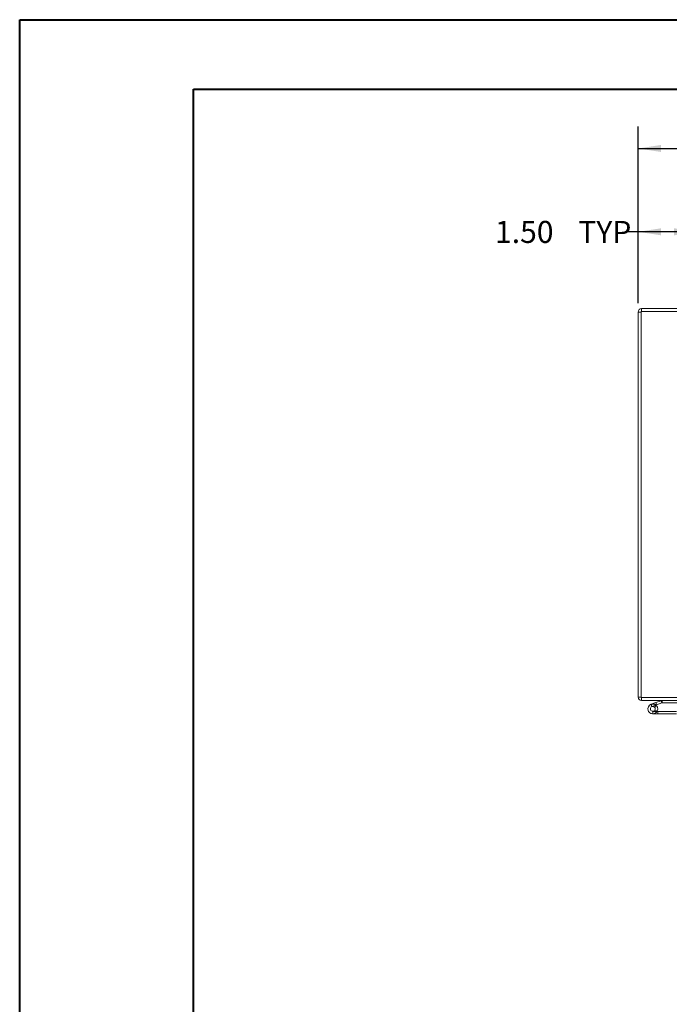
# Model space of a CAD drawing. Units: inches. Extents: x 0 to 23.4, y 0 to 16.5.
# Drawn here: x 0 to 3.7, y 11 to 16.5 of the extents above; entities that cross this region are included whole.
import ezdxf

# ---------------------------------------------------------------- set-up
doc = ezdxf.new("R2010")
doc.units = ezdxf.units.IN
doc.header["$MEASUREMENT"] = 0
doc.linetypes.add('HIDDEN', pattern=[0.075, 0.05, -0.025])
doc.layers.add('DIM', color=7, linetype='Continuous')
doc.styles.add('SLDTEXTSTYLE0', font='TXT', dxfattribs={"width": 0.75})
doc.dimstyles.new('SLDDIMSTYLE2', dxfattribs={"dimtxt": 0.125, "dimasz": 0.13, "dimexe": 0, "dimexo": 0.0625, "dimgap": 0.03125, "dimtad": 0, "dimtih": 1, "dimtoh": 1, "dimlfac": 4.5, "dimrnd": 1e-09, "dimzin": 4, "dimdsep": 46, "dimtxsty": 'SLDTEXTSTYLE0', "dimsah": 1, "dimcen": 0.09, "dimadec": 0, "dimazin": 1, "dimtfac": 1, "dimtofl": 0, "dimtmove": 0, "dimatfit": 3, "dimfxl": 1, "dimfrac": 2, "dimtolj": 1, "dimtzin": 12, "dimarcsym": 0})

# ---------------------------------------------------------------- blocks, each defined once
blk = doc.blocks.new('_D_7')
at = {"layer": 'DIM'}
for p, q in [((3.5069, 14.9361), (3.5069, 15.9386)), ((5.5213, 15.9382), (5.9369, 15.9382)), ((7.9513, 14.9361), (7.9513, 15.9386)), ((3.5069, 15.8136), (5.3967, 15.8136)), ((7.9513, 15.8136), (6.0615, 15.8136)), ((5.9369, 15.6889), (5.5213, 15.6889))]:
    blk.add_line(p, q, dxfattribs=at)
for centre, start, end in [((5.5213, 15.8136), 90, 270), ((5.9369, 15.8136), 270, 90)]:
    blk.add_arc(centre, 0.1246, start, end, dxfattribs=at)
for points in [[(3.5069, 15.8136), (3.6369, 15.7936), (3.6369, 15.8336)], [(7.9513, 15.8136), (7.8213, 15.8336), (7.8213, 15.7936)]]:
    blk.add_solid(points, dxfattribs=at)
at = {"layer": 'DIM', "insert": (5.5213, 15.8755, 0.0009), "char_height": 0.125, "attachment_point": 1, "style": 'SLDTEXTSTYLE0'}
blk.add_mtext('20.00', dxfattribs=at)
blk = doc.blocks.new('_D_9')
at = {"layer": 'DIM'}
for p, q in [((3.5069, 14.9361), (3.5069, 15.4661)), ((3.8402, 14.8604), (3.8402, 15.4661)), ((3.5069, 15.3411), (3.435, 15.3411)), ((3.8402, 15.3411), (3.5069, 15.3411))]:
    blk.add_line(p, q, dxfattribs=at)
for points in [[(3.5069, 15.3411), (3.6369, 15.3211), (3.6369, 15.3611)], [(3.8402, 15.3411), (3.7102, 15.3611), (3.7102, 15.3211)]]:
    blk.add_solid(points, dxfattribs=at)
at = {"layer": 'DIM', "char_height": 0.125, "attachment_point": 1, "style": 'SLDTEXTSTYLE0'}
for s, insert in [('1.50', (2.6958, 15.403, 0.0009)), ('TYP', (3.1675, 15.403, 0.0009))]:
    blk.add_mtext(s, dxfattribs=dict(at, insert=insert))

msp = doc.modelspace()

# ---------------------------------------------------------------- linework, layer by layer
at = {"color": 7, "linetype": 'Continuous', "lineweight": 40}
for p, q in [((0.0031, 0.00846), (0.0031, 16.54389)), ((0.0031, 16.54389), (23.38893, 16.54389)), ((0.98736, 0.40216), (0.98736, 16.15019)), ((0.98736, 16.15019), (22.99523, 16.15019))]:
    msp.add_line(p, q, dxfattribs=at)
at = {"color": 7, "linetype": 'Continuous', "lineweight": 15}
for p, q in [((3.52348, 14.88614), (3.50688, 14.88614)), ((3.50688, 12.7029), (3.50688, 14.88614)), ((7.93472, 14.88903), (3.52348, 14.88903)), ((3.52348, 14.88903), (3.52348, 12.70001)), ((3.95132, 14.90563), (3.52637, 14.90563)), ((3.52637, 14.88903), (3.52637, 14.90563)), ((3.52348, 12.7029), (3.50688, 12.7029)), ((3.52348, 12.70001), (3.80142, 12.70001)), ((3.52637, 12.70001), (3.52637, 12.68341)), ((3.79583, 12.68341), (3.52637, 12.68341)), ((3.60625, 12.67148), (3.63626, 12.6824)), ((3.64101, 12.66935), (3.63626, 12.6824)), ((3.642, 12.66952), (3.642, 12.68341)), ((3.58014, 12.66197), (3.60625, 12.67148)), ((3.58014, 12.66197), (3.58489, 12.64892)), ((3.58489, 12.64892), (3.611, 12.65842)), ((3.60927, 12.65553), (3.59946, 12.6457)), ((3.60625, 12.67148), (3.611, 12.65842)), ((3.60927, 12.65553), (3.6075, 12.65715)), ((3.611, 12.65842), (3.64101, 12.66935)), ((3.6137, 12.62198), (3.61742, 12.62198)), ((3.61742, 12.62198), (3.61742, 12.60809)), ((3.72298, 12.62198), (3.61742, 12.62198)), ((3.642, 12.66952), (3.79583, 12.66952)), ((3.58964, 12.60809), (3.61742, 12.60809)), ((3.72298, 12.60809), (3.61742, 12.60809))]:
    msp.add_line(p, q, dxfattribs=at)
at = {"color": 7, "linetype": 'HIDDEN', "lineweight": 0}
for p, q in [((3.52348, 14.88614), (3.50688, 14.88614)), ((3.52637, 14.88903), (3.52637, 14.90563)), ((3.52348, 12.7029), (3.50688, 12.7029)), ((3.52637, 12.70001), (3.52637, 12.68341)), ((3.64101, 12.66935), (3.63626, 12.6824)), ((3.642, 12.66952), (3.642, 12.68341)), ((3.58489, 12.64892), (3.58014, 12.66197)), ((3.58964, 12.62198), (3.58964, 12.60809)), ((3.58964, 12.62198), (3.6137, 12.62198)), ((3.614, 12.62251), (3.60182, 12.62919)), ((3.60625, 12.67148), (3.611, 12.65842))]:
    msp.add_line(p, q, dxfattribs=at)
at = {"color": 7, "linetype": 'Continuous', "lineweight": 15}
for centre, radius, start, end in [((3.52637, 14.88614), 0.01949, 90, 180), ((3.52637, 12.7029), 0.01949, 180, 270), ((3.642, 12.66663), 0.01678, 90, 110), ((3.58964, 12.63587), 0.02778, 110, 200), ((3.58964, 12.63587), 0.02778, 200, 290), ((3.58964, 12.63587), 0.01389, 110, 45.05413), ((3.58964, 12.63587), 0.01389, 45.05413, 110), ((3.58964, 12.63587), 0.02778, 290, 20), ((3.58964, 12.63587), 0.02778, 20, 45.05413), ((3.642, 12.66663), 0.00289, 90, 110)]:
    msp.add_arc(centre, radius, start, end, dxfattribs=at)
at = {"color": 7, "linetype": 'HIDDEN', "lineweight": 0}
for centre, radius, start, end in [((3.52637, 14.88614), 0.00289, 90, 180), ((3.52637, 12.7029), 0.00289, 180, 270), ((3.58964, 12.63587), 0.02778, 50, 110)]:
    msp.add_arc(centre, radius, start, end, dxfattribs=at)

# ---------------------------------------------------------------- dimensions: what is measured, and where the dimension line sits
at = {"layer": 'DIM'}
dim = msp.add_linear_dim(base=(7.95132, 15.81355), p1=(3.50688, 14.88614), p2=(7.95132, 14.88614), dimstyle='SLDDIMSTYLE2', dxfattribs=at)
dim.commit()
dim.dimension.update_dxf_attribs({"geometry": '_D_7', "text_midpoint": (5.7291, 15.81355), "dimtype": 160})
dim = msp.add_linear_dim(base=(3.50688, 15.34111), p1=(3.84021, 14.81037), p2=(3.50688, 14.88614), text='<> TYP', dimstyle='SLDDIMSTYLE2', dxfattribs=at)
dim.commit()
dim.dimension.update_dxf_attribs({"geometry": '_D_9', "text_midpoint": (3.06539, 15.34111), "dimtype": 160})

doc.saveas('drawing.dxf')
